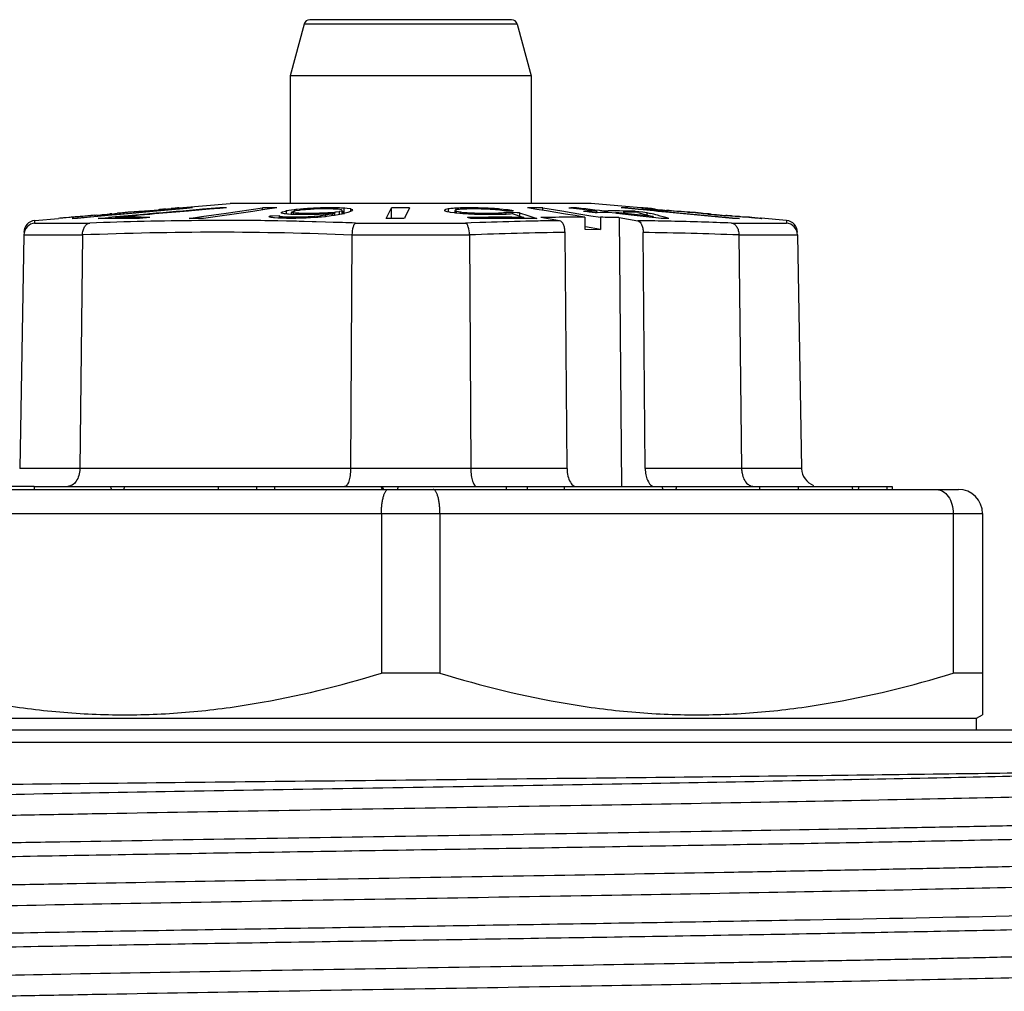
# Model space of a CAD drawing. Units: millimetres. Extents: x 0 to 297, y 0 to 210.
# Drawn here: x 108 to 125, y 121 to 137 of the extents above; entities that cross this region are included whole.
import ezdxf

# ---------------------------------------------------------------- set-up
doc = ezdxf.new("R2010")
doc.units = ezdxf.units.MM
doc.header["$LTSCALE"] = 16.335
doc.layers.get('0').update_dxf_attribs({"linetype": 'CONTINUOUS'})
doc.layers.add('A_STD', color=7, linetype='CONTINUOUS')

msp = doc.modelspace()

# ---------------------------------------------------------------- linework, layer by layer
at = {"color": 7, "linetype": 'Continuous'}
for p, q in [((113.04, 136.613), (112.809, 135.754)), ((116.579, 136.613), (113.04, 136.613)), ((116.483, 136.687), (113.136, 136.687)), ((116.579, 136.613), (116.809, 135.754)), ((112.809, 135.754), (112.809, 133.637)), ((116.809, 135.754), (112.809, 135.754)), ((116.809, 135.754), (116.809, 133.637)), ((110.959, 133.563), (111.809, 133.637)), ((117.809, 133.637), (111.809, 133.637)), ((118.633, 133.565), (117.809, 133.637)), ((109.768, 133.456), (109.874, 133.466)), ((109.846, 133.465), (109.853, 133.466)), ((109.874, 133.466), (109.896, 133.468)), ((109.896, 133.468), (109.91, 133.47)), ((109.9, 133.453), (110.152, 133.476)), ((109.91, 133.47), (109.931, 133.472)), ((110.242, 133.476), (109.923, 133.447)), ((109.931, 133.472), (109.938, 133.473)), ((109.945, 133.473), (109.938, 133.473)), ((109.967, 133.475), (109.945, 133.473)), ((109.981, 133.476), (109.967, 133.475)), ((110.002, 133.477), (109.981, 133.476)), ((110.066, 133.483), (110.002, 133.477)), ((110.03, 133.482), (110.023, 133.481)), ((110.08, 133.485), (110.066, 133.484)), ((110.087, 133.484), (110.066, 133.483)), ((110.108, 133.486), (110.087, 133.484)), ((110.144, 133.489), (110.108, 133.486)), ((110.215, 133.495), (110.144, 133.489)), ((110.293, 133.503), (110.151, 133.491)), ((110.152, 133.476), (110.295, 133.489)), ((110.321, 133.504), (110.215, 133.495)), ((110.295, 133.481), (110.242, 133.476)), ((110.321, 133.505), (110.293, 133.503)), ((110.295, 133.489), (110.468, 133.505)), ((110.47, 133.497), (110.295, 133.481)), ((110.449, 133.516), (110.321, 133.505)), ((110.342, 133.505), (110.321, 133.504)), ((110.449, 133.515), (110.342, 133.505)), ((110.449, 133.515), (110.626, 133.531)), ((110.449, 133.516), (110.477, 133.519)), ((110.468, 133.505), (111.092, 133.563)), ((111.093, 133.554), (110.47, 133.497)), ((110.477, 133.519), (110.619, 133.532)), ((111.119, 133.509), (110.555, 133.461)), ((110.626, 133.531), (110.662, 133.534)), ((110.662, 133.534), (110.704, 133.538)), ((110.69, 133.539), (110.704, 133.54)), ((110.704, 133.538), (110.768, 133.544)), ((110.74, 133.544), (110.747, 133.544)), ((110.768, 133.544), (110.789, 133.546)), ((110.789, 133.546), (110.832, 133.55)), ((110.959, 133.563), (110.959, 133.563)), ((111.183, 133.563), (111.093, 133.554)), ((111.17, 133.514), (111.119, 133.509)), ((111.465, 133.539), (111.17, 133.514)), ((111.637, 133.563), (111.354, 133.539)), ((112.186, 133.505), (111.367, 133.388)), ((111.621, 133.552), (111.465, 133.539)), ((111.542, 133.447), (111.746, 133.476)), ((111.637, 133.553), (111.621, 133.552)), ((111.751, 133.563), (111.637, 133.553)), ((111.751, 133.563), (111.713, 133.563)), ((111.746, 133.476), (112.347, 133.563)), ((112.386, 133.534), (112.186, 133.505)), ((112.347, 133.528), (112.347, 133.563)), ((112.585, 133.563), (112.386, 133.534)), ((112.665, 133.473), (112.657, 133.475)), ((112.663, 133.487), (112.665, 133.49)), ((112.665, 133.49), (112.667, 133.492)), ((112.667, 133.492), (112.679, 133.496)), ((112.679, 133.496), (112.728, 133.508)), ((112.726, 133.463), (112.707, 133.464)), ((112.728, 133.508), (112.74, 133.511)), ((112.762, 133.514), (112.74, 133.511)), ((112.74, 133.511), (112.74, 133.464)), ((112.785, 133.517), (112.762, 133.514)), ((112.875, 133.53), (112.785, 133.517)), ((112.826, 133.487), (112.826, 133.454)), ((112.831, 133.486), (112.826, 133.487)), ((112.836, 133.496), (112.838, 133.498)), ((112.838, 133.498), (112.874, 133.507)), ((112.859, 133.48), (112.859, 133.454)), ((112.87, 133.479), (112.859, 133.48)), ((112.874, 133.507), (112.882, 133.509)), ((112.901, 133.533), (112.875, 133.53)), ((112.875, 133.53), (112.875, 133.509)), ((112.894, 133.511), (112.882, 133.509)), ((112.957, 133.52), (112.894, 133.511)), ((112.926, 133.535), (112.901, 133.533)), ((112.924, 133.473), (112.924, 133.451)), ((112.937, 133.472), (112.924, 133.473)), ((112.977, 133.541), (112.926, 133.535)), ((112.951, 133.472), (112.937, 133.472)), ((113.003, 133.47), (112.951, 133.472)), ((112.974, 133.522), (112.957, 133.52)), ((113.028, 133.528), (112.974, 133.522)), ((113.002, 133.543), (112.977, 133.541)), ((113.027, 133.546), (113.002, 133.543)), ((113.003, 133.47), (113.003, 133.451)), ((113.04, 133.47), (113.003, 133.47)), ((113.061, 133.548), (113.027, 133.546)), ((113.027, 133.546), (113.027, 133.532)), ((113.063, 133.532), (113.028, 133.528)), ((113.077, 133.47), (113.04, 133.47)), ((113.094, 133.55), (113.061, 133.548)), ((113.084, 133.533), (113.063, 133.532)), ((113.113, 133.47), (113.077, 133.47)), ((113.145, 133.537), (113.084, 133.533)), ((113.128, 133.552), (113.094, 133.55)), ((113.15, 133.47), (113.113, 133.47)), ((113.194, 133.556), (113.128, 133.552)), ((113.186, 133.54), (113.145, 133.537)), ((113.223, 133.47), (113.15, 133.47)), ((113.204, 133.541), (113.186, 133.54)), ((113.227, 133.558), (113.194, 133.556)), ((113.295, 133.544), (113.204, 133.541)), ((113.223, 133.47), (113.223, 133.454)), ((113.241, 133.47), (113.223, 133.47)), ((113.256, 133.559), (113.227, 133.558)), ((113.227, 133.558), (113.227, 133.54)), ((113.295, 133.472), (113.241, 133.47)), ((113.331, 133.544), (113.295, 133.544)), ((113.331, 133.473), (113.295, 133.472)), ((113.368, 133.544), (113.331, 133.544)), ((113.352, 133.474), (113.331, 133.473)), ((113.331, 133.473), (113.331, 133.454)), ((113.434, 133.479), (113.352, 133.474)), ((113.404, 133.544), (113.368, 133.544)), ((113.399, 133.563), (113.37, 133.562)), ((113.399, 133.563), (113.399, 133.544)), ((113.425, 133.563), (113.399, 133.563)), ((113.441, 133.544), (113.404, 133.544)), ((113.451, 133.563), (113.425, 133.563)), ((113.454, 133.48), (113.434, 133.479)), ((113.477, 133.544), (113.441, 133.544)), ((113.503, 133.563), (113.451, 133.563)), ((113.47, 133.481), (113.454, 133.48)), ((113.454, 133.48), (113.454, 133.468)), ((113.495, 133.466), (113.454, 133.464)), ((113.546, 133.487), (113.47, 133.481)), ((113.514, 133.544), (113.477, 133.544)), ((113.555, 133.563), (113.503, 133.563)), ((113.536, 133.468), (113.512, 133.462)), ((113.527, 133.543), (113.514, 133.544)), ((113.567, 133.541), (113.527, 133.543)), ((113.536, 133.468), (113.536, 133.434)), ((113.559, 133.489), (113.546, 133.487)), ((113.546, 133.487), (113.546, 133.434)), ((113.555, 133.563), (113.555, 133.544)), ((113.579, 133.562), (113.555, 133.563)), ((113.571, 133.491), (113.559, 133.489)), ((113.58, 133.541), (113.567, 133.541)), ((113.621, 133.498), (113.571, 133.491)), ((113.593, 133.54), (113.58, 133.541)), ((113.604, 133.539), (113.593, 133.54)), ((113.628, 133.5), (113.621, 133.498)), ((113.621, 133.498), (113.621, 133.451)), ((113.665, 133.509), (113.628, 133.5)), ((113.661, 133.53), (113.658, 133.532)), ((113.668, 133.526), (113.661, 133.53)), ((113.665, 133.509), (113.675, 133.519)), ((113.665, 133.509), (113.665, 133.459)), ((113.697, 133.559), (113.674, 133.559)), ((113.675, 133.519), (113.677, 133.521)), ((113.677, 133.509), (113.677, 133.459)), ((113.765, 133.485), (113.677, 133.463)), ((113.697, 133.559), (113.697, 133.459)), ((113.716, 133.557), (113.697, 133.559)), ((113.754, 133.552), (113.716, 133.557)), ((113.81, 133.546), (113.754, 133.552)), ((113.836, 133.511), (113.765, 133.485)), ((113.81, 133.546), (113.81, 133.511)), ((113.816, 133.544), (113.81, 133.546)), ((113.836, 133.511), (113.844, 133.527)), ((113.844, 133.527), (113.846, 133.53)), ((114.404, 133.388), (114.492, 133.563)), ((114.492, 133.388), (114.492, 133.563)), ((114.791, 133.563), (114.711, 133.402)), ((115.371, 133.514), (115.369, 133.511)), ((115.414, 133.496), (115.369, 133.511)), ((115.379, 133.53), (115.371, 133.514)), ((115.388, 133.533), (115.379, 133.53)), ((115.431, 133.546), (115.388, 133.533)), ((115.453, 133.49), (115.414, 133.496)), ((115.453, 133.548), (115.431, 133.546)), ((115.431, 133.546), (115.431, 133.496)), ((115.474, 133.55), (115.453, 133.548)), ((115.473, 133.487), (115.453, 133.49)), ((115.533, 133.478), (115.473, 133.487)), ((115.556, 133.476), (115.533, 133.478)), ((115.546, 133.522), (115.541, 133.52)), ((115.541, 133.511), (115.541, 133.509)), ((115.541, 133.509), (115.541, 133.478)), ((115.545, 133.508), (115.541, 133.509)), ((115.564, 133.501), (115.545, 133.508)), ((115.551, 133.524), (115.546, 133.522)), ((115.572, 133.532), (115.551, 133.524)), ((115.626, 133.469), (115.556, 133.476)), ((115.571, 133.559), (115.559, 133.558)), ((115.559, 133.558), (115.559, 133.532)), ((115.564, 133.501), (115.564, 133.478)), ((115.574, 133.5), (115.564, 133.501)), ((115.584, 133.559), (115.571, 133.559)), ((115.584, 133.533), (115.572, 133.532)), ((115.629, 133.491), (115.574, 133.5)), ((115.674, 133.464), (115.626, 133.469)), ((115.629, 133.491), (115.629, 133.464)), ((115.645, 133.489), (115.629, 133.491)), ((115.661, 133.487), (115.645, 133.489)), ((115.666, 133.541), (115.647, 133.54)), ((115.71, 133.482), (115.661, 133.487)), ((115.706, 133.463), (115.674, 133.464)), ((115.709, 133.563), (115.684, 133.562)), ((115.709, 133.563), (115.709, 133.54)), ((115.741, 133.563), (115.709, 133.563)), ((115.726, 133.48), (115.71, 133.482)), ((115.726, 133.48), (115.726, 133.464)), ((115.746, 133.479), (115.726, 133.48)), ((115.774, 133.563), (115.741, 133.563)), ((115.764, 133.544), (115.745, 133.543)), ((115.785, 133.477), (115.746, 133.479)), ((115.797, 133.544), (115.764, 133.544)), ((115.838, 133.563), (115.774, 133.563)), ((115.845, 133.473), (115.785, 133.477)), ((115.861, 133.544), (115.797, 133.544)), ((115.87, 133.563), (115.838, 133.563)), ((115.845, 133.473), (115.845, 133.454)), ((115.868, 133.472), (115.845, 133.473)), ((115.893, 133.544), (115.861, 133.544)), ((115.961, 133.47), (115.868, 133.472)), ((115.902, 133.563), (115.87, 133.563)), ((115.958, 133.544), (115.893, 133.544)), ((115.902, 133.563), (115.902, 133.544)), ((115.931, 133.562), (115.902, 133.563)), ((116.017, 133.56), (115.931, 133.562)), ((115.981, 133.543), (115.958, 133.544)), ((115.985, 133.47), (115.961, 133.47)), ((116.051, 133.541), (115.981, 133.543)), ((115.985, 133.47), (115.985, 133.451)), ((116.017, 133.47), (115.985, 133.47)), ((116.074, 133.558), (116.017, 133.56)), ((116.049, 133.47), (116.017, 133.47)), ((116.146, 133.47), (116.049, 133.47)), ((116.097, 133.54), (116.051, 133.541)), ((116.074, 133.558), (116.074, 133.54)), ((116.098, 133.557), (116.074, 133.558)), ((116.117, 133.539), (116.097, 133.54)), ((116.139, 133.554), (116.098, 133.557)), ((116.137, 133.537), (116.117, 133.539)), ((116.176, 133.535), (116.137, 133.537)), ((116.171, 133.552), (116.139, 133.554)), ((116.178, 133.47), (116.146, 133.47)), ((116.203, 133.55), (116.171, 133.552)), ((116.216, 133.532), (116.176, 133.535)), ((116.178, 133.47), (116.178, 133.451)), ((116.197, 133.47), (116.178, 133.47)), ((116.236, 133.548), (116.203, 133.55)), ((116.234, 133.529), (116.216, 133.532)), ((116.288, 133.522), (116.234, 133.529)), ((116.268, 133.546), (116.236, 133.548)), ((116.268, 133.546), (116.268, 133.532)), ((116.292, 133.543), (116.268, 133.546)), ((116.324, 133.517), (116.288, 133.522)), ((116.409, 133.53), (116.292, 133.543)), ((116.312, 133.475), (116.296, 133.473)), ((116.296, 133.473), (116.296, 133.451)), ((116.357, 133.516), (116.324, 133.517)), ((116.421, 133.516), (116.357, 133.516)), ((116.391, 133.483), (116.391, 133.454)), ((116.429, 133.483), (116.391, 133.483)), ((116.409, 133.53), (116.409, 133.517)), ((116.427, 133.528), (116.409, 133.53)), ((116.453, 133.515), (116.421, 133.516)), ((116.518, 133.515), (116.427, 133.528)), ((116.504, 133.483), (116.429, 133.483)), ((116.518, 133.515), (116.453, 133.515)), ((116.511, 133.464), (116.49, 133.463)), ((116.579, 133.482), (116.504, 133.483)), ((116.511, 133.464), (116.657, 133.415)), ((116.617, 133.481), (116.579, 133.482)), ((116.617, 133.481), (116.617, 133.429)), ((116.617, 133.481), (116.758, 133.434)), ((116.907, 133.537), (116.751, 133.563)), ((117.064, 133.512), (116.907, 133.537)), ((117.005, 133.521), (117.005, 133.563)), ((117.005, 133.563), (117.319, 133.511)), ((117.222, 133.486), (117.064, 133.512)), ((117.381, 133.46), (117.222, 133.486)), ((117.319, 133.511), (117.478, 133.486)), ((117.512, 133.552), (117.437, 133.56)), ((117.478, 133.486), (117.638, 133.459)), ((117.664, 133.534), (117.512, 133.552)), ((117.566, 133.562), (117.566, 133.545)), ((117.641, 133.553), (117.566, 133.562)), ((117.717, 133.545), (117.641, 133.553)), ((117.74, 133.526), (117.664, 133.534)), ((117.712, 133.5), (117.679, 133.504)), ((117.701, 133.504), (117.679, 133.504)), ((117.786, 133.506), (117.701, 133.504)), ((117.777, 133.493), (117.712, 133.5)), ((117.793, 133.536), (117.717, 133.545)), ((117.817, 133.517), (117.74, 133.526)), ((117.875, 133.482), (117.777, 133.493)), ((117.869, 133.527), (117.793, 133.536)), ((117.945, 133.519), (117.869, 133.527)), ((117.894, 133.482), (117.875, 133.482)), ((117.894, 133.508), (117.894, 133.482)), ((117.911, 133.483), (117.894, 133.482)), ((118.022, 133.51), (117.945, 133.519)), ((118.022, 133.51), (118.022, 133.486)), ((118.089, 133.51), (118.022, 133.51)), ((118.216, 133.472), (118.089, 133.486)), ((118.279, 133.511), (118.194, 133.511)), ((118.233, 133.47), (118.216, 133.472)), ((118.218, 133.488), (118.218, 133.471)), ((118.837, 133.417), (118.218, 133.488)), ((118.378, 133.453), (118.233, 133.47)), ((118.365, 133.51), (118.279, 133.511)), ((118.54, 133.541), (118.309, 133.563)), ((118.451, 133.509), (118.365, 133.51)), ((118.424, 133.563), (118.405, 133.563)), ((118.424, 133.552), (118.424, 133.563)), ((118.424, 133.563), (118.588, 133.547)), ((118.536, 133.508), (118.451, 133.509)), ((118.536, 133.508), (118.536, 133.488)), ((118.536, 133.508), (118.667, 133.494)), ((118.587, 133.536), (118.54, 133.541)), ((118.582, 133.488), (118.623, 133.477)), ((118.61, 133.534), (118.587, 133.536)), ((118.588, 133.547), (118.724, 133.534)), ((118.846, 133.512), (118.61, 133.534)), ((118.623, 133.477), (118.707, 133.454)), ((118.637, 133.563), (118.633, 133.563)), ((118.641, 133.563), (118.637, 133.563)), ((118.665, 133.562), (118.656, 133.563)), ((118.659, 133.559), (118.664, 133.558)), ((118.664, 133.558), (118.676, 133.557)), ((118.674, 133.561), (118.665, 133.562)), ((118.667, 133.494), (118.699, 133.49)), ((118.699, 133.49), (118.732, 133.486)), ((118.72, 133.558), (118.71, 133.558)), ((118.748, 133.555), (118.72, 133.558)), ((118.724, 133.534), (118.847, 133.523)), ((118.725, 133.551), (118.737, 133.55)), ((118.732, 133.486), (118.732, 133.447)), ((118.732, 133.486), (118.79, 133.471)), ((118.737, 133.55), (118.762, 133.547)), ((118.767, 133.553), (118.738, 133.556)), ((118.767, 133.553), (118.748, 133.555)), ((118.762, 133.547), (118.813, 133.542)), ((118.774, 133.553), (118.767, 133.553)), ((118.807, 133.55), (118.774, 133.553)), ((118.822, 133.549), (118.807, 133.55)), ((118.813, 133.542), (118.833, 133.54)), ((118.838, 133.547), (118.822, 133.549)), ((118.833, 133.54), (118.914, 133.532)), ((118.914, 133.505), (118.846, 133.512)), ((118.847, 133.523), (118.981, 133.51)), ((118.851, 133.544), (118.848, 133.544)), ((118.871, 133.541), (118.876, 133.54)), ((118.876, 133.54), (118.906, 133.536)), ((118.906, 133.536), (118.912, 133.536)), ((118.912, 133.536), (118.978, 133.529)), ((118.914, 133.532), (118.934, 133.53)), ((118.98, 133.499), (118.914, 133.505)), ((118.934, 133.53), (119.038, 133.52)), ((118.978, 133.529), (118.991, 133.528)), ((119.107, 133.487), (118.98, 133.499)), ((118.981, 133.51), (119.028, 133.505)), ((118.991, 133.528), (119.032, 133.524)), ((119.028, 133.505), (120.158, 133.398)), ((119.032, 133.524), (119.06, 133.521)), ((119.038, 133.52), (119.059, 133.518)), ((119.073, 133.517), (119.059, 133.518)), ((119.06, 133.521), (119.073, 133.52)), ((119.101, 133.518), (119.073, 133.52)), ((119.087, 133.516), (119.073, 133.517)), ((119.143, 133.511), (119.087, 133.516)), ((119.13, 133.515), (119.101, 133.518)), ((120.157, 133.388), (119.107, 133.487)), ((119.243, 133.505), (119.13, 133.515)), ((119.172, 133.508), (119.143, 133.511)), ((119.228, 133.504), (119.172, 133.508)), ((119.243, 133.502), (119.228, 133.504)), ((119.272, 133.503), (119.243, 133.505)), ((119.257, 133.501), (119.243, 133.502)), ((119.343, 133.494), (119.257, 133.501)), ((119.301, 133.5), (119.272, 133.503)), ((119.418, 133.491), (119.301, 133.5)), ((119.401, 133.489), (119.343, 133.494)), ((119.418, 133.488), (119.401, 133.489)), ((119.434, 133.49), (119.418, 133.491)), ((119.534, 133.479), (119.418, 133.488)), ((119.449, 133.489), (119.434, 133.49)), ((119.512, 133.484), (119.449, 133.489)), ((119.522, 133.484), (119.512, 133.484)), ((119.542, 133.483), (119.522, 133.484)), ((119.55, 133.478), (119.534, 133.479)), ((119.572, 133.481), (119.542, 133.483)), ((119.573, 133.481), (119.572, 133.481)), ((119.583, 133.481), (119.611, 133.478)), ((119.611, 133.478), (119.724, 133.469)), ((119.633, 133.473), (119.671, 133.469)), ((119.671, 133.469), (119.741, 133.461)), ((119.724, 133.469), (119.741, 133.467)), ((108.563, 133.31), (109.479, 133.31)), ((108.566, 133.353), (108.959, 133.388)), ((108.959, 133.388), (108.959, 133.388)), ((109.13, 133.402), (109.087, 133.398)), ((109.151, 133.403), (109.13, 133.402)), ((109.194, 133.407), (109.151, 133.403)), ((109.179, 133.407), (109.172, 133.406)), ((109.185, 133.388), (109.275, 133.396)), ((109.257, 133.412), (109.194, 133.407)), ((109.236, 133.412), (109.215, 133.41)), ((109.321, 133.419), (109.236, 133.412)), ((109.273, 133.413), (109.257, 133.412)), ((109.293, 133.415), (109.273, 133.413)), ((109.275, 133.396), (109.612, 133.427)), ((109.601, 133.418), (109.275, 133.388)), ((109.364, 133.421), (109.293, 133.415)), ((109.342, 133.421), (109.321, 133.419)), ((109.449, 133.429), (109.342, 133.421)), ((109.4, 133.424), (109.364, 133.421)), ((109.47, 133.43), (109.4, 133.424)), ((109.47, 133.431), (109.449, 133.429)), ((109.491, 133.432), (109.47, 133.43)), ((109.484, 133.432), (109.47, 133.431)), ((109.498, 133.434), (109.484, 133.432)), ((109.534, 133.435), (109.491, 133.432)), ((109.527, 133.436), (109.498, 133.434)), ((109.555, 133.439), (109.527, 133.436)), ((109.598, 133.441), (109.534, 133.435)), ((109.555, 133.439), (109.577, 133.441)), ((109.577, 133.441), (109.662, 133.448)), ((109.598, 133.441), (109.626, 133.444)), ((109.613, 133.419), (109.601, 133.418)), ((109.612, 133.427), (109.832, 133.447)), ((109.901, 133.445), (109.613, 133.419)), ((109.616, 133.384), (109.79, 133.403)), ((109.626, 133.444), (109.655, 133.446)), ((109.655, 133.446), (109.74, 133.454)), ((109.662, 133.448), (109.683, 133.45)), ((109.683, 133.45), (109.704, 133.452)), ((109.704, 133.452), (109.789, 133.46)), ((109.74, 133.454), (109.768, 133.456)), ((109.789, 133.46), (109.81, 133.462)), ((109.904, 133.413), (109.79, 133.403)), ((109.79, 133.403), (109.79, 133.387)), ((109.832, 133.447), (109.9, 133.453)), ((109.923, 133.447), (109.901, 133.445)), ((110.119, 133.432), (109.904, 133.413)), ((110.234, 133.433), (109.905, 133.405)), ((109.905, 133.405), (109.905, 133.388)), ((110.439, 133.46), (110.119, 133.432)), ((110.3, 133.439), (110.234, 133.433)), ((110.474, 133.454), (110.3, 133.439)), ((110.478, 133.405), (110.304, 133.386)), ((110.473, 133.463), (110.439, 133.46)), ((110.555, 133.461), (110.474, 133.454)), ((111.129, 133.388), (111.337, 133.418)), ((111.367, 133.352), (111.284, 133.352)), ((111.337, 133.418), (111.542, 133.447)), ((112.49, 133.347), (112.454, 133.348)), ((112.455, 133.416), (112.468, 133.427)), ((112.461, 133.413), (112.455, 133.416)), ((112.491, 133.427), (112.468, 133.427)), ((112.509, 133.347), (112.49, 133.347)), ((112.52, 133.427), (112.491, 133.427)), ((112.528, 133.398), (112.491, 133.402)), ((112.603, 133.346), (112.509, 133.347)), ((112.624, 133.428), (112.52, 133.427)), ((112.547, 133.396), (112.528, 133.398)), ((112.604, 133.391), (112.547, 133.396)), ((112.745, 133.343), (112.603, 133.346)), ((112.628, 133.391), (112.604, 133.391)), ((112.624, 133.428), (112.624, 133.391)), ((112.699, 133.389), (112.628, 133.391)), ((112.643, 133.417), (112.643, 133.391)), ((112.654, 133.416), (112.643, 133.417)), ((112.746, 133.388), (112.699, 133.389)), ((112.708, 133.41), (112.708, 133.388)), ((112.721, 133.409), (112.708, 133.41)), ((112.774, 133.407), (112.721, 133.409)), ((112.763, 133.459), (112.726, 133.463)), ((112.827, 133.341), (112.745, 133.343)), ((112.767, 133.388), (112.746, 133.388)), ((112.782, 133.458), (112.763, 133.459)), ((112.871, 133.388), (112.767, 133.388)), ((112.787, 133.406), (112.774, 133.407)), ((112.82, 133.454), (112.782, 133.458)), ((112.787, 133.406), (112.787, 133.388)), ((112.819, 133.406), (112.787, 133.406)), ((112.85, 133.406), (112.819, 133.406)), ((112.844, 133.454), (112.82, 133.454)), ((112.839, 133.341), (112.827, 133.341)), ((112.87, 133.341), (112.839, 133.341)), ((112.915, 133.452), (112.844, 133.454)), ((112.944, 133.406), (112.85, 133.406)), ((112.9, 133.388), (112.871, 133.388)), ((112.985, 133.39), (112.9, 133.388)), ((112.938, 133.452), (112.915, 133.452)), ((112.962, 133.451), (112.938, 133.452)), ((112.975, 133.406), (112.944, 133.406)), ((112.988, 133.451), (112.962, 133.451)), ((112.993, 133.407), (112.975, 133.406)), ((112.975, 133.406), (112.975, 133.391)), ((113.042, 133.391), (112.985, 133.39)), ((113.066, 133.451), (112.988, 133.451)), ((113.084, 133.41), (112.993, 133.407)), ((113.076, 133.393), (113.042, 133.391)), ((113.175, 133.333), (113.042, 133.337)), ((113.119, 133.451), (113.066, 133.451)), ((113.109, 133.395), (113.076, 133.393)), ((113.104, 133.411), (113.084, 133.41)), ((113.084, 133.41), (113.084, 133.391)), ((113.146, 133.413), (113.104, 133.411)), ((113.143, 133.396), (113.109, 133.395)), ((113.147, 133.452), (113.119, 133.451)), ((113.243, 133.402), (113.143, 133.396)), ((113.207, 133.417), (113.146, 133.413)), ((113.233, 133.453), (113.147, 133.452)), ((113.241, 133.331), (113.175, 133.333)), ((113.225, 133.419), (113.207, 133.417)), ((113.207, 133.417), (113.207, 133.402)), ((113.296, 133.426), (113.225, 133.419)), ((113.29, 133.454), (113.233, 133.453)), ((113.393, 133.327), (113.241, 133.331)), ((113.268, 133.404), (113.243, 133.402)), ((113.395, 133.416), (113.268, 133.404)), ((113.331, 133.457), (113.29, 133.454)), ((113.313, 133.428), (113.296, 133.426)), ((113.326, 133.43), (113.313, 133.428)), ((113.313, 133.428), (113.313, 133.416)), ((113.388, 133.439), (113.326, 133.43)), ((113.372, 133.459), (113.331, 133.457)), ((113.413, 133.461), (113.372, 133.459)), ((113.408, 133.442), (113.388, 133.439)), ((113.388, 133.439), (113.388, 133.416)), ((113.523, 133.322), (113.393, 133.327)), ((113.418, 133.419), (113.395, 133.416)), ((113.448, 133.45), (113.408, 133.442)), ((113.454, 133.464), (113.413, 133.461)), ((113.53, 133.434), (113.418, 133.419)), ((113.487, 133.457), (113.448, 133.45)), ((113.507, 133.461), (113.487, 133.457)), ((113.512, 133.462), (113.507, 133.461)), ((113.507, 133.461), (113.507, 133.434)), ((113.539, 133.322), (113.523, 133.322)), ((113.542, 133.436), (113.53, 133.434)), ((113.677, 133.317), (113.539, 133.322)), ((113.663, 133.459), (113.542, 133.436)), ((113.677, 133.463), (113.663, 133.459)), ((113.887, 133.31), (115.723, 133.31)), ((114.454, 133.388), (114.404, 133.388)), ((114.711, 133.402), (114.704, 133.388)), ((115.738, 133.461), (115.706, 133.463)), ((115.757, 133.311), (115.723, 133.31)), ((115.77, 133.459), (115.738, 133.461)), ((115.909, 133.405), (115.753, 133.404)), ((115.808, 133.386), (115.753, 133.404)), ((115.812, 133.313), (115.757, 133.311)), ((115.803, 133.458), (115.77, 133.459)), ((115.868, 133.454), (115.803, 133.458)), ((115.96, 133.318), (115.812, 133.313)), ((115.982, 133.452), (115.868, 133.454)), ((116.04, 133.451), (115.982, 133.452)), ((116.072, 133.451), (116.04, 133.451)), ((116.168, 133.451), (116.072, 133.451)), ((116.233, 133.451), (116.168, 133.451)), ((116.258, 133.452), (116.233, 133.451)), ((116.383, 133.454), (116.358, 133.454)), ((116.394, 133.455), (116.383, 133.454)), ((116.687, 133.387), (116.538, 133.388)), ((116.687, 133.405), (116.687, 133.387)), ((116.721, 133.387), (116.687, 133.387)), ((116.903, 133.385), (116.721, 133.387)), ((116.758, 133.434), (116.854, 133.402)), ((116.854, 133.402), (116.903, 133.385)), ((117.282, 133.35), (116.971, 133.403)), ((117.541, 133.434), (117.381, 133.46)), ((117.665, 133.414), (117.541, 133.434)), ((117.638, 133.459), (117.8, 133.433)), ((117.703, 133.408), (117.705, 133.207)), ((117.8, 133.433), (117.963, 133.407)), ((117.963, 133.407), (117.965, 133.206)), ((118.27, 133.403), (118.309, 128.937)), ((118.27, 133.403), (118.581, 133.35)), ((118.524, 133.437), (118.378, 133.453)), ((118.671, 133.42), (118.524, 133.437)), ((118.82, 133.403), (118.671, 133.42)), ((118.707, 133.454), (118.793, 133.43)), ((118.837, 133.401), (118.82, 133.403)), ((118.837, 133.417), (118.837, 133.401)), ((118.969, 133.386), (118.837, 133.401)), ((119.136, 133.34), (119.096, 133.341)), ((119.741, 133.461), (119.749, 133.46)), ((119.749, 133.46), (119.85, 133.451)), ((119.797, 133.459), (119.808, 133.458)), ((119.808, 133.458), (119.848, 133.454)), ((119.848, 133.454), (119.874, 133.452)), ((119.85, 133.451), (119.87, 133.449)), ((119.87, 133.449), (119.953, 133.441)), ((119.874, 133.452), (119.887, 133.45)), ((119.887, 133.45), (119.942, 133.445)), ((119.942, 133.445), (119.969, 133.443)), ((119.953, 133.441), (119.981, 133.439)), ((119.969, 133.443), (120.024, 133.438)), ((119.981, 133.439), (120.009, 133.436)), ((120.009, 133.436), (120.037, 133.434)), ((120.024, 133.438), (120.037, 133.436)), ((120.037, 133.436), (120.051, 133.435)), ((120.051, 133.432), (120.037, 133.434)), ((120.065, 133.434), (120.051, 133.435)), ((120.065, 133.431), (120.051, 133.432)), ((120.136, 133.428), (120.065, 133.434)), ((120.121, 133.426), (120.065, 133.431)), ((120.136, 133.425), (120.121, 133.426)), ((120.158, 133.426), (120.136, 133.428)), ((120.15, 133.424), (120.136, 133.425)), ((120.14, 133.31), (121.053, 133.31)), ((120.294, 133.412), (120.15, 133.424)), ((120.202, 133.422), (120.158, 133.426)), ((120.158, 133.398), (120.271, 133.388)), ((120.269, 133.417), (120.202, 133.422)), ((120.284, 133.416), (120.269, 133.417)), ((120.362, 133.41), (120.284, 133.416)), ((120.324, 133.409), (120.294, 133.412)), ((120.445, 133.4), (120.324, 133.409)), ((120.372, 133.409), (120.362, 133.41)), ((120.381, 133.409), (120.372, 133.409)), ((120.421, 133.406), (120.419, 133.406)), ((120.429, 133.408), (120.438, 133.407)), ((120.476, 133.404), (120.438, 133.407)), ((120.438, 133.407), (120.473, 133.404)), ((120.475, 133.398), (120.445, 133.4)), ((120.473, 133.404), (120.491, 133.403)), ((120.491, 133.403), (120.527, 133.399)), ((120.527, 133.399), (120.545, 133.398)), ((120.545, 133.398), (120.569, 133.396)), ((120.569, 133.396), (120.606, 133.392)), ((120.582, 133.391), (120.572, 133.391)), ((120.606, 133.392), (120.618, 133.391)), ((121.053, 133.353), (120.634, 133.39)), ((120.636, 133.388), (120.64, 133.388)), ((121.053, 133.353), (121.053, 133.31)), ((117.407, 129.232), (117.373, 133.154)), ((117.705, 133.207), (117.965, 133.206)), ((117.965, 133.206), (117.711, 133.247)), ((118.706, 129.232), (118.672, 133.154)), ((108.382, 133.112), (108.315, 129.232)), ((108.382, 133.114), (109.358, 133.114)), ((109.358, 133.113), (109.313, 129.232)), ((113.834, 133.112), (113.811, 129.232)), ((113.834, 133.114), (115.785, 133.114)), ((115.785, 133.113), (115.808, 129.232)), ((120.261, 133.114), (121.236, 133.114)), ((120.261, 133.113), (120.306, 129.232)), ((121.237, 133.113), (121.304, 129.232)), ((117.407, 129.232), (108.315, 129.232)), ((121.304, 129.232), (118.706, 129.232)), ((105.709, 128.887), (123.909, 128.887)), ((108.556, 128.937), (122.807, 128.937)), ((111.609, 128.937), (111.609, 128.887)), ((112.25, 128.937), (112.25, 128.887)), ((112.548, 128.937), (112.548, 128.887)), ((114.362, 128.887), (114.337, 128.937)), ((116.393, 128.937), (116.393, 128.887)), ((116.746, 128.937), (116.746, 128.887)), ((117.359, 128.937), (117.359, 128.887)), ((120.604, 128.937), (120.604, 128.887)), ((121.247, 128.937), (121.247, 128.887)), ((122.72, 128.937), (122.72, 128.887)), ((122.807, 128.937), (122.807, 128.887)), ((105.309, 128.487), (124.309, 128.487)), ((114.323, 128.487), (114.323, 125.838)), ((115.296, 128.487), (115.296, 125.838)), ((123.823, 128.487), (123.823, 125.838)), ((124.309, 128.487), (124.309, 125.145)), ((115.296, 125.838), (114.323, 125.838)), ((124.309, 125.838), (123.823, 125.838)), ((124.209, 125.087), (124.309, 125.145)), ((105.409, 125.087), (124.209, 125.087)), ((124.209, 124.887), (124.209, 125.087)), ((128.309, 124.887), (101.309, 124.887)), ((128.609, 124.687), (101.009, 124.687))]:
    msp.add_line(p, q, dxfattribs=at)
for centre, radius, start, end in [((113.136, 136.587), 0.1, 90, 165), ((116.483, 136.587), 0.1, 15, 90), ((110.398, 127.494), 5.997, 95.2789, 95.6192), ((110.482, 128.004), 5.496, 94.339, 94.7099), ((111.742, 112.957), 20.596, 94.4313, 94.6291), ((112.723, 112.086), 21.549, 95.413, 95.6027), ((111.2, 128.618), 4.947, 95.34, 95.7527), ((113.829, 102.941), 30.756, 95.4329, 95.5916), ((111.249, 130.563), 3.014, 95.5068, 96.3201), ((111.138, 129.58), 3.983, 89.3511, 90.6489), ((111.656, 119.082), 14.481, 89.7731, 90.0756), ((112.466, 105.844), 27.719, 89.754, 90.246), ((117.552, 130.7), 5.627, 150.3171, 150.4566), ((110.263, 121.604), 12.109, 78.3577, 78.5604), ((110.344, 121.467), 12.274, 78.1731, 78.3065), ((110.598, 111.976), 21.623, 83.8235, 83.9676), ((114.55, 85.543), 48.034, 91.4071, 91.5433), ((112.634, 100.661), 32.915, 88.1902, 88.3551), ((110.836, 110.797), 22.91, 82.9231, 83.0595), ((108.92, 122.401), 12.171, 66.1257, 66.2792), ((114.641, 89.607), 43.956, 89.8047, 90.1953), ((118.478, 102.803), 30.893, 95.4208, 95.5792), ((116.718, 96.691), 36.886, 91.6059, 91.7612), ((118.848, 103.44), 30.27, 96.0713, 96.1895), ((117.042, 96.009), 37.557, 91.9801, 92.0999), ((117.442, 90.744), 42.744, 91.5374, 91.669), ((119.12, 107.964), 25.665, 96.1032, 96.2822), ((116.878, 102.237), 31.326, 89.7686, 90.2314), ((117.761, 115.074), 18.489, 90.6064, 91.0048), ((118.222, 111.957), 21.554, 90.8719, 91.1568), ((118.418, 110.648), 22.84, 90.8256, 91.2737), ((118.215, 112.473), 21.038, 90.0586, 90.3434), ((118.366, 127.114), 6.449, 89.66, 90.51), ((118.411, 111.287), 22.202, 89.871, 90.1843), ((118.41, 111.235), 22.254, 89.5583, 89.8709), ((118.3, 131.075), 2.51, 81.7728, 82.3639), ((118.645, 133.228), 0.335, 88.0096, 90.6637), ((118.073, 125.924), 7.66, 85.2247, 85.4949), ((116.92, 118.056), 15.6, 83.3577, 83.538), ((115.838, 122.097), 11.751, 74.8474, 75.4505), ((118.647, 132.175), 1.384, 80.6927, 81.6657), ((118.447, 115.159), 18.352, 86.2929, 86.5519), ((119.577, 133.065), 0.416, 89.199, 90.534), ((118.972, 126.721), 6.788, 83.0153, 83.4924), ((108.583, 133.154), 0.2, 95, 179), ((109.32, 129.072), 4.331, 94.2139, 94.7786), ((112.003, 97.169), 36.346, 94.6008, 94.7356), ((109.718, 126.932), 6.497, 94.44, 94.7538), ((109.23, 127.339), 6.049, 89.5727, 90.4273), ((111.759, 74.514), 58.839, 90.46322, 92.22106), ((110.021, 111.043), 22.345, 90.7443, 91.0384), ((110.019, 111.203), 22.185, 90.448, 90.7443), ((110.017, 111.36), 22.028, 90.1496, 90.448), ((110.192, 112.123), 21.283, 90.0008, 90.7728), ((110.017, 111.399), 21.989, 89.8505, 90.1494), ((110.017, 111.281), 22.107, 89.2554, 89.8502), ((110.191, 112.123), 21.283, 89.2272, 89.9992), ((111.248, 91.288), 42.1, 89.838, 90.162), ((111.689, 79.234), 54.12, 89.1901, 90.341), ((109.531, 125.97), 8, 68.2814, 68.5112), ((109.576, 128.043), 6.188, 60.2833, 60.4855), ((109.936, 108.19), 25.372, 83.7277, 83.8506), ((111.664, 78.275), 55.079, 88.5664, 88.7448), ((111.108, 60.431), 72.932, 87.81625, 87.98093), ((114.554, 66.632), 66.756, 89.87138, 90.08575), ((116.324, 70.811), 62.576, 89.80351, 90.47175), ((116.268, 73.126), 60.28, 89.60216, 90.34176), ((118.058, 73.093), 60.262, 91.26879, 91.99463), ((117.299, 86.943), 46.52, 91.1596, 91.2828), ((118.898, 102.483), 31.073, 94.4463, 94.6238), ((117.97, 76.695), 56.659, 90.9833, 91.2604), ((117.623, 84.733), 48.674, 90.1937, 90.7678), ((117.951, 77.791), 55.563, 90.6899, 90.9834), ((117.62, 85.26), 48.148, 89.9018, 90.1926), ((117.615, 84.489), 48.918, 89.233, 89.5925), ((117.912, 77.888), 55.466, 89.0175, 89.3096), ((117.892, 76.709), 56.644, 88.7827, 89.0177), ((114.849, 118.455), 15.525, 74.1177, 74.8392), ((119.292, 105.559), 27.829, 90.3995, 90.6642), ((117.762, 71.451), 61.904, 87.79871, 88.72802), ((120.214, 123.592), 9.796, 89.6642, 90.3358), ((119.955, 125.962), 7.459, 86.4304, 86.7224), ((120.425, 132.917), 0.49, 89.3199, 90.4534), ((118.255, 101.038), 32.436, 85.9038, 86.0745), ((120.358, 128.593), 4.802, 86.7085, 87.3328), ((120.542, 132.788), 0.607, 81.0534, 82.8049), ((120.637, 132.88), 0.508, 89.6723, 90.3277), ((121.036, 133.154), 0.2, 1.0006, 85.0001), ((118.125, 73.581), 59.578, 90.72271, 92.25038), ((117.92, 73.478), 59.68, 87.75219, 89.27794), ((121.604, 129.237), 0.3, 181, 250.4043), ((123.909, 128.487), 0.4, 0, 90)]:
    msp.add_arc(centre, radius, start, end, dxfattribs=at)
for major_axis, ratio, start_param, end_param in [((-6.849, 15.901), 0.25996, 1.440529, 1.443654), ((6.849, 15.901), 0.25996, -4.619624, -4.616498), ((-7.995, 15.999), 0.017453, 1.543324, 1.54645), ((7.995, 15.999), 0.017453, 1.560767, 1.563892), ((-7.146, 15.918), 0.225886, -1.656234, -1.653109), ((7.146, 15.918), 0.225886, -1.454107, -1.450982), ((-3.825, 15.911), 0.441627, 4.622252, 4.625378), ((3.825, 15.911), 0.441627, -1.449408, -1.446283)]:
    msp.add_ellipse((114.809, 128.637), major_axis=major_axis, ratio=ratio, start_param=start_param, end_param=end_param, dxfattribs=at)
msp.add_open_spline([(111.354, 133.539), (111.061, 133.514), (110.767, 133.488), (110.473, 133.463)], degree=3, dxfattribs=at)
for points, knots in [([(108.566, 133.31), (108.519, 133.305), (108.423, 133.26), (108.383, 133.162), (108.382, 133.114)], [0, 0, 0, 0, 0.497147, 1, 1, 1, 1]), ([(108.563, 133.31), (108.563, 133.321), (108.568, 133.335), (108.565, 133.35), (108.566, 133.353)], [0, 0, 0, 0, 0.744989, 1, 1, 1, 1]), ([(109.358, 133.114), (109.358, 133.138), (109.364, 133.185), (109.388, 133.247), (109.427, 133.292), (109.461, 133.307), (109.478, 133.31)], [0, 0, 0, 0, 0.293242, 0.562948, 0.79699, 1, 1, 1, 1]), ([(113.898, 133.31), (113.888, 133.307), (113.868, 133.286), (113.843, 133.221), (113.834, 133.159), (113.834, 133.114)], [0, 0, 0, 0, 0.142176, 0.365011, 1, 1, 1, 1]), ([(115.785, 133.114), (115.785, 133.159), (115.776, 133.221), (115.75, 133.286), (115.731, 133.307), (115.721, 133.31)], [0, 0, 0, 0, 0.634986, 0.857842, 1, 1, 1, 1]), ([(117.373, 133.154), (117.373, 133.178), (117.368, 133.224), (117.348, 133.294), (117.311, 133.344), (117.282, 133.35)], [0, 0, 0, 0, 0.316992, 0.602493, 1, 1, 1, 1]), ([(118.581, 133.35), (118.61, 133.344), (118.647, 133.294), (118.667, 133.224), (118.672, 133.178), (118.672, 133.154)], [0, 0, 0, 0, 0.397506, 0.683007, 1, 1, 1, 1]), ([(120.141, 133.31), (120.157, 133.307), (120.192, 133.292), (120.231, 133.247), (120.255, 133.185), (120.26, 133.138), (120.261, 133.114)], [0, 0, 0, 0, 0.203019, 0.437047, 0.706747, 1, 1, 1, 1]), ([(121.236, 133.114), (121.236, 133.162), (121.195, 133.26), (121.1, 133.305), (121.053, 133.31)], [0, 0, 0, 0, 0.502852, 1, 1, 1, 1]), ([(113.834, 133.112), (113.088, 133.141), (111.596, 133.174), (110.104, 133.141), (109.358, 133.113)], [0, 0, 0, 0, 0.499913, 1, 1, 1, 1]), ([(109.313, 129.232), (109.312, 129.194), (109.302, 129.12), (109.26, 129.024), (109.196, 128.956), (109.139, 128.937), (109.113, 128.937)], [0, 0, 0, 0, 0.296409, 0.567603, 0.799451, 1, 1, 1, 1]), ([(113.811, 129.232), (113.811, 129.194), (113.806, 129.123), (113.789, 129.04), (113.768, 128.988), (113.748, 128.955), (113.725, 128.937), (113.711, 128.937)], [0, 0, 0, 0, 0.348911, 0.649031, 0.769071, 0.866282, 1, 1, 1, 1]), ([(115.808, 129.232), (115.808, 129.194), (115.813, 129.123), (115.83, 129.04), (115.851, 128.988), (115.87, 128.955), (115.894, 128.937), (115.908, 128.937)], [0, 0, 0, 0, 0.348911, 0.649031, 0.769071, 0.866282, 1, 1, 1, 1]), ([(117.407, 129.232), (117.408, 129.19), (117.416, 129.112), (117.443, 129.037), (117.462, 129.006)], [0, 0, 0, 0, 0.536599, 1, 1, 1, 1]), ([(118.706, 129.232), (118.707, 129.198), (118.713, 129.133), (118.741, 129.03), (118.788, 128.958), (118.829, 128.942)], [0, 0, 0, 0, 0.308694, 0.590989, 1, 1, 1, 1]), ([(120.306, 129.232), (120.306, 129.206), (120.315, 129.114), (120.356, 129.019), (120.408, 128.976)], [0, 0, 0, 0, 0.276885, 1, 1, 1, 1]), ([(114.323, 128.487), (114.323, 128.514), (114.325, 128.565), (114.331, 128.64), (114.342, 128.709), (114.356, 128.769), (114.37, 128.812), (114.384, 128.841), (114.4, 128.867), (114.42, 128.887), (114.438, 128.887)], [0, 0, 0, 0, 0.182486, 0.358316, 0.520466, 0.663703, 0.784011, 0.834774, 0.879235, 1, 1, 1, 1]), ([(115.296, 128.487), (115.296, 128.514), (115.294, 128.565), (115.288, 128.64), (115.277, 128.709), (115.263, 128.769), (115.248, 128.812), (115.235, 128.841), (115.219, 128.867), (115.198, 128.887), (115.181, 128.887)], [0, 0, 0, 0, 0.182486, 0.358316, 0.520466, 0.663703, 0.784011, 0.834774, 0.879235, 1, 1, 1, 1]), ([(117.462, 129.006), (117.467, 128.998), (117.484, 128.972), (117.509, 128.95), (117.53, 128.942)], [0, 0, 0, 0, 0.2874, 1, 1, 1, 1]), ([(120.408, 128.976), (120.415, 128.97), (120.443, 128.949), (120.479, 128.937), (120.505, 128.937)], [0, 0, 0, 0, 0.268445, 1, 1, 1, 1]), ([(123.538, 128.887), (123.556, 128.887), (123.594, 128.882), (123.668, 128.851), (123.749, 128.772), (123.809, 128.64), (123.823, 128.539), (123.823, 128.487)], [0, 0, 0, 0, 0.102913, 0.209274, 0.442477, 0.709709, 1, 1, 1, 1]), ([(105.796, 125.838), (106.488, 125.625), (107.545, 125.363), (108.979, 125.177), (110.059, 125.129), (111.14, 125.177), (112.574, 125.363), (113.631, 125.625), (114.323, 125.838)], [0, 0, 0, 0, 0.250672, 0.375448, 0.5, 0.624552, 0.749328, 1, 1, 1, 1]), ([(115.296, 125.838), (115.988, 125.625), (117.045, 125.363), (118.479, 125.177), (119.559, 125.129), (120.64, 125.177), (122.074, 125.363), (123.131, 125.625), (123.823, 125.838)], [0, 0, 0, 0, 0.250672, 0.375448, 0.5, 0.624552, 0.749328, 1, 1, 1, 1]), ([(100.149, 123.826), (100.151, 123.828), (100.159, 123.831), (100.173, 123.834), (100.197, 123.837), (100.227, 123.841), (100.265, 123.844), (100.332, 123.849), (100.434, 123.855), (100.58, 123.862), (100.755, 123.869), (100.961, 123.876), (101.196, 123.883), (101.46, 123.89), (101.868, 123.899), (102.445, 123.911), (103.216, 123.925), (104.086, 123.939), (105.046, 123.953), (106.09, 123.967), (107.208, 123.981), (108.818, 124), (110.94, 124.023), (113.565, 124.051), (116.227, 124.079), (118.835, 124.107), (121.296, 124.135), (123.523, 124.162), (125.438, 124.19), (126.805, 124.214), (127.692, 124.235), (128.188, 124.248), (128.563, 124.262), (128.772, 124.273), (128.856, 124.279)], [0, 0, 0, 0, 0.000284, 0.000824, 0.00163, 0.002703, 0.004043, 0.005651, 0.009667, 0.014745, 0.020873, 0.02804, 0.036232, 0.045431, 0.055618, 0.07887, 0.105793, 0.136162, 0.169717, 0.206175, 0.245224, 0.286527, 0.374459, 0.466941, 0.560763, 0.652651, 0.739379, 0.817886, 0.885376, 0.939433, 0.960796, 0.978109, 0.991218, 1, 1, 1, 1]), ([(128.842, 124.274), (128.753, 124.264), (128.534, 124.247), (128.146, 124.226), (127.639, 124.204), (127.019, 124.182), (126.29, 124.16), (125.12, 124.128), (123.444, 124.09), (121.217, 124.047), (118.764, 124.002), (116.17, 123.958), (113.528, 123.914), (110.932, 123.87), (108.472, 123.826), (106.238, 123.782), (104.553, 123.744), (103.376, 123.712), (102.741, 123.693), (102.286, 123.678), (101.985, 123.667), (101.713, 123.655), (101.47, 123.644), (101.257, 123.633), (101.074, 123.622), (100.941, 123.612), (100.849, 123.604), (100.792, 123.599), (100.743, 123.593), (100.701, 123.588), (100.668, 123.582), (100.642, 123.577), (100.625, 123.572), (100.616, 123.568), (100.612, 123.565), (100.609, 123.562), (100.609, 123.557), (100.613, 123.555), (100.615, 123.553)], [0, 0, 0, 0, 0.009485, 0.023286, 0.041284, 0.063325, 0.089211, 0.118716, 0.187501, 0.267245, 0.355121, 0.448017, 0.54264, 0.635636, 0.723711, 0.803743, 0.872896, 0.90261, 0.928722, 0.940354, 0.951, 0.960638, 0.969248, 0.976808, 0.983304, 0.988722, 0.991024, 0.993052, 0.994806, 0.996285, 0.997489, 0.998421, 0.999084, 0.999318, 0.999491, 0.999614, 0.999714, 1, 1, 1, 1]), ([(129.003, 123.971), (129.006, 123.97), (129.01, 123.967), (129.009, 123.962), (129.006, 123.959), (129.002, 123.956), (128.991, 123.952), (128.973, 123.947), (128.944, 123.941), (128.908, 123.935), (128.862, 123.929), (128.809, 123.924), (128.746, 123.918), (128.647, 123.91), (128.501, 123.9), (128.302, 123.888), (128.07, 123.876), (127.807, 123.865), (127.512, 123.853), (127.187, 123.842), (126.694, 123.825), (126.008, 123.805), (124.74, 123.773), (122.934, 123.733), (120.549, 123.688), (117.943, 123.642), (115.218, 123.596), (112.476, 123.55), (110.23, 123.511), (108.503, 123.479), (107.292, 123.456), (106.152, 123.433), (105.097, 123.41), (104.134, 123.386), (103.274, 123.363), (102.526, 123.34), (101.975, 123.32), (101.595, 123.304), (101.357, 123.292), (101.152, 123.281), (100.98, 123.269), (100.841, 123.258), (100.735, 123.246), (100.669, 123.237), (100.632, 123.228), (100.62, 123.224), (100.615, 123.221)], [0, 0, 0, 0, 0.000292, 0.000396, 0.000529, 0.00072, 0.000977, 0.001703, 0.00272, 0.004032, 0.00564, 0.007543, 0.009742, 0.012235, 0.0181, 0.025122, 0.033287, 0.042577, 0.052968, 0.064434, 0.076951, 0.10501, 0.136873, 0.210755, 0.295761, 0.388625, 0.485782, 0.583497, 0.678017, 0.722936, 0.765712, 0.805933, 0.843211, 0.877191, 0.907541, 0.933973, 0.956232, 0.965729, 0.974105, 0.981343, 0.987425, 0.992336, 0.996068, 0.998618, 0.999452, 1, 1, 1, 1]), ([(129.78, 123.487), (129.76, 123.482), (129.707, 123.474), (129.612, 123.463), (129.483, 123.452), (129.244, 123.435), (128.865, 123.416), (128.315, 123.394), (127.642, 123.372), (126.852, 123.349), (125.953, 123.327), (124.953, 123.304), (123.861, 123.282), (122.249, 123.25), (120.085, 123.212), (117.364, 123.168), (114.551, 123.123), (111.747, 123.078), (109.462, 123.04), (107.715, 123.01), (106.494, 122.987), (105.348, 122.964), (104.289, 122.942), (103.324, 122.919), (102.465, 122.897), (101.717, 122.874), (101.167, 122.855), (100.789, 122.839), (100.552, 122.828), (100.348, 122.817), (100.176, 122.805), (100.038, 122.794), (99.934, 122.783), (99.867, 122.774), (99.832, 122.766), (99.82, 122.761), (99.815, 122.759)], [0, 0, 0, 0, 0.002091, 0.005301, 0.009627, 0.015064, 0.029219, 0.047643, 0.070168, 0.096595, 0.12668, 0.160153, 0.196708, 0.236015, 0.321432, 0.413308, 0.508313, 0.603, 0.693938, 0.736962, 0.77783, 0.81617, 0.851635, 0.883902, 0.912678, 0.937703, 0.958749, 0.96772, 0.975629, 0.982456, 0.988188, 0.992814, 0.996323, 0.998713, 0.999492, 1, 1, 1, 1]), ([(129.719, 123.246), (129.669, 123.239), (129.546, 123.227), (129.327, 123.211), (129.039, 123.195), (128.521, 123.171), (127.714, 123.143), (126.565, 123.111), (125.193, 123.079), (123.624, 123.047), (121.887, 123.014), (119.333, 122.97), (115.989, 122.916), (111.973, 122.852), (108.172, 122.789), (105.744, 122.743), (104.616, 122.719)], [0, 0, 0, 0, 0.005975, 0.014734, 0.026244, 0.040451, 0.076678, 0.122733, 0.177742, 0.240661, 0.310296, 0.385322, 0.545769, 0.709865, 0.865192, 1, 1, 1, 1]), ([(129.003, 122.803), (128.999, 122.801), (128.987, 122.797), (128.951, 122.788), (128.885, 122.778), (128.782, 122.767), (128.645, 122.756), (128.476, 122.744), (128.275, 122.733), (128.041, 122.722), (127.669, 122.705), (127.128, 122.686), (126.394, 122.663), (125.55, 122.64), (124.605, 122.617), (123.568, 122.594), (122.448, 122.571), (121.255, 122.548), (119.555, 122.516), (117.338, 122.478), (114.627, 122.432), (111.924, 122.387), (109.721, 122.348), (108.038, 122.317), (106.865, 122.294), (105.766, 122.271), (104.752, 122.248), (103.833, 122.225), (103.018, 122.202), (102.407, 122.182), (101.975, 122.166), (101.697, 122.155), (101.449, 122.143), (101.233, 122.132), (101.048, 122.12), (100.897, 122.109), (100.778, 122.098), (100.699, 122.088), (100.653, 122.08), (100.631, 122.074), (100.617, 122.069), (100.61, 122.064), (100.609, 122.061)], [0, 0, 0, 0, 0.000542, 0.001365, 0.003874, 0.007543, 0.012366, 0.018336, 0.02544, 0.033661, 0.04298, 0.064825, 0.090769, 0.120569, 0.153944, 0.190581, 0.230133, 0.272228, 0.31647, 0.409705, 0.506333, 0.602717, 0.69523, 0.738938, 0.780391, 0.8192, 0.854998, 0.887448, 0.916243, 0.941116, 0.952004, 0.961828, 0.970564, 0.978189, 0.984689, 0.990049, 0.994256, 0.997304, 0.998394, 0.999198, 0.999722, 1, 1, 1, 1]), ([(129.003, 122.471), (129.006, 122.47), (129.01, 122.467), (129.009, 122.462), (129.006, 122.459), (129.002, 122.456), (128.992, 122.452), (128.974, 122.447), (128.946, 122.441), (128.91, 122.436), (128.865, 122.43), (128.812, 122.424), (128.751, 122.418), (128.653, 122.41), (128.511, 122.4), (128.315, 122.389), (128.088, 122.377), (127.829, 122.366), (127.539, 122.354), (127.219, 122.343), (126.735, 122.327), (126.06, 122.307), (124.813, 122.275), (123.034, 122.235), (120.683, 122.19), (118.11, 122.145), (115.412, 122.099), (112.692, 122.054), (110.052, 122.008), (107.947, 121.969), (106.378, 121.938), (105.313, 121.914), (104.339, 121.891), (103.463, 121.869), (102.694, 121.846), (102.04, 121.823), (101.57, 121.803), (101.256, 121.787), (101.067, 121.775), (100.912, 121.764), (100.789, 121.753), (100.7, 121.742), (100.651, 121.733), (100.633, 121.728)], [0, 0, 0, 0, 0.000289, 0.000392, 0.000523, 0.00071, 0.000962, 0.001674, 0.002673, 0.003962, 0.005541, 0.007411, 0.00957, 0.012019, 0.017781, 0.024683, 0.032708, 0.041838, 0.052055, 0.063331, 0.07564, 0.103245, 0.134605, 0.20738, 0.291221, 0.382965, 0.479151, 0.576148, 0.670296, 0.758043, 0.798468, 0.836077, 0.870515, 0.901456, 0.928608, 0.951714, 0.970559, 0.978325, 0.984964, 0.99046, 0.994802, 0.997981, 1, 1, 1, 1]), ([(124.969, 121.805), (123.794, 121.779), (121.264, 121.732), (118.024, 121.678), (115.246, 121.634), (113.12, 121.6), (111.028, 121.567), (109.014, 121.533), (107.117, 121.499), (105.378, 121.465), (104.043, 121.437), (103.08, 121.413), (102.445, 121.396), (101.874, 121.379), (101.368, 121.362), (100.931, 121.346), (100.565, 121.329), (100.305, 121.314), (100.134, 121.302), (100.033, 121.294), (99.952, 121.285), (99.889, 121.277), (99.846, 121.269), (99.823, 121.263), (99.815, 121.259)], [0, 0, 0, 0, 0.140107, 0.301616, 0.386339, 0.471419, 0.555119, 0.635733, 0.711617, 0.781222, 0.84313, 0.870798, 0.89608, 0.918851, 0.938993, 0.956404, 0.970996, 0.982696, 0.987443, 0.991448, 0.994705, 0.997213, 0.998974, 1, 1, 1, 1]), ([(129.727, 121.747), (129.679, 121.74), (129.56, 121.728), (129.345, 121.712), (129.062, 121.696), (128.548, 121.672), (127.746, 121.644), (126.602, 121.612), (125.232, 121.58), (123.664, 121.548), (121.926, 121.515), (119.37, 121.47), (116.019, 121.416), (111.994, 121.353), (108.182, 121.289), (105.748, 121.243), (104.617, 121.219)], [0, 0, 0, 0, 0.005771, 0.014344, 0.025681, 0.039732, 0.075698, 0.12156, 0.176445, 0.239306, 0.308943, 0.384026, 0.544719, 0.70917, 0.864876, 1, 1, 1, 1]), ([(129.003, 121.303), (128.999, 121.301), (128.986, 121.297), (128.95, 121.288), (128.883, 121.278), (128.778, 121.267), (128.639, 121.255), (128.467, 121.244), (128.262, 121.232), (128.024, 121.221), (127.644, 121.204), (127.093, 121.184), (126.345, 121.161), (125.485, 121.138), (124.523, 121.115), (123.467, 121.092), (122.328, 121.068), (121.116, 121.045), (119.391, 121.014), (117.144, 120.975), (114.403, 120.929), (111.677, 120.883), (109.072, 120.837), (106.687, 120.791), (104.88, 120.752), (103.613, 120.719), (102.926, 120.699), (102.433, 120.683), (102.108, 120.671), (101.813, 120.66), (101.549, 120.648), (101.318, 120.636), (101.118, 120.625), (100.973, 120.615), (100.873, 120.607), (100.811, 120.601), (100.757, 120.595), (100.712, 120.589), (100.675, 120.584), (100.646, 120.578), (100.628, 120.573), (100.617, 120.569), (100.612, 120.566), (100.607, 120.558), (100.613, 120.555), (100.615, 120.554)], [0, 0, 0, 0, 0.000547, 0.00138, 0.003929, 0.007661, 0.01257, 0.01865, 0.025887, 0.034262, 0.043757, 0.066013, 0.092441, 0.122788, 0.156763, 0.194037, 0.234255, 0.277026, 0.321941, 0.416455, 0.514165, 0.611319, 0.704184, 0.789193, 0.863082, 0.894951, 0.923015, 0.935535, 0.947005, 0.957399, 0.966693, 0.974862, 0.981889, 0.987757, 0.990253, 0.992454, 0.99436, 0.99597, 0.997284, 0.998304, 0.999032, 0.99929, 0.999482, 0.99971, 1, 1, 1, 1]), ([(129.003, 120.971), (129.006, 120.97), (129.01, 120.967), (129.009, 120.962), (129.006, 120.959), (129.002, 120.956), (128.991, 120.952), (128.973, 120.947), (128.945, 120.941), (128.908, 120.935), (128.862, 120.929), (128.809, 120.924), (128.746, 120.918), (128.647, 120.91), (128.501, 120.9), (128.302, 120.888), (128.071, 120.876), (127.807, 120.865), (127.512, 120.853), (127.187, 120.842), (126.694, 120.825), (126.008, 120.805), (124.741, 120.773), (122.934, 120.733), (120.549, 120.688), (117.944, 120.642), (115.218, 120.596), (112.476, 120.55), (110.23, 120.511), (108.504, 120.479), (107.292, 120.456), (106.153, 120.433), (105.097, 120.41), (104.134, 120.386), (103.275, 120.363), (102.526, 120.34), (101.975, 120.32), (101.595, 120.304), (101.358, 120.292), (101.152, 120.281), (100.98, 120.269), (100.841, 120.258), (100.736, 120.246), (100.669, 120.237), (100.632, 120.228), (100.62, 120.224), (100.615, 120.221)], [0, 0, 0, 0, 0.000292, 0.000395, 0.000529, 0.000719, 0.000976, 0.001702, 0.00272, 0.004032, 0.00564, 0.007543, 0.009741, 0.012234, 0.018099, 0.025121, 0.033286, 0.042575, 0.052966, 0.064433, 0.076949, 0.105007, 0.136869, 0.21075, 0.295754, 0.388618, 0.485773, 0.583487, 0.678007, 0.722926, 0.765701, 0.805923, 0.843202, 0.877181, 0.907534, 0.933966, 0.956227, 0.965724, 0.974101, 0.98134, 0.987422, 0.992334, 0.996067, 0.998618, 0.999452, 1, 1, 1, 1])]:
    msp.add_open_spline(points, degree=3, knots=knots, dxfattribs=at)
at = {"layer": 'A_STD', "color": 7, "linetype": 'Continuous'}
for q in [(107.982, 128.937), (108.556, 128.887)]:
    msp.add_line((108.556, 128.937), q, dxfattribs=at)

doc.saveas('drawing.dxf')
